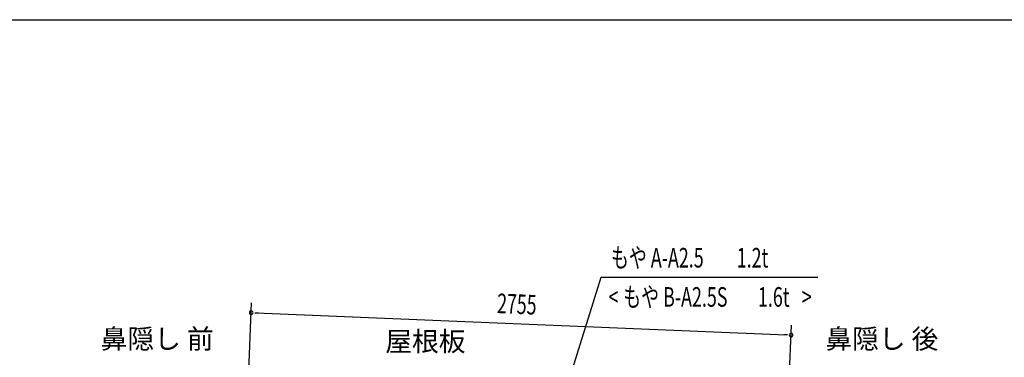
# Model space of a CAD drawing. Extents: x 543 to 20478, y 184 to 14052.
# Drawn here: x 10946 to 15969, y 12331 to 14052 of the extents above; entities that cross this region are included whole.
import ezdxf
from ezdxf.enums import TextEntityAlignment as Align

# ---------------------------------------------------------------- set-up
doc = ezdxf.new("R2010")
doc.units = 0
doc.header["$LTSCALE"] = 50
doc.header["$MEASUREMENT"] = 0
for name, color, linetype in [('HIKIDASHI', 6, 'CONTINUOUS'), ('SUNPOU', 4, 'CONTINUOUS'), ('WAKUSEN-01', 50, 'CONTINUOUS')]:
    doc.layers.add(name, color=color, linetype=linetype)
doc.styles.add('00', font='ROMANS', dxfattribs={"width": 0.666667, "bigfont": 'BIGFONT'})
doc.styles.add('01', font='ROMANS', dxfattribs={"height": 3, "bigfont": 'BIGFONT'})

msp = doc.modelspace()

# ---------------------------------------------------------------- linework, layer by layer
at = {"layer": 'HIKIDASHI'}
for p, q in [((13717.5, 12114.9), (13912.3, 12738.5)), ((13912.3, 12738.5), (15017.1, 12738.5))]:
    msp.add_line(p, q, dxfattribs=at)
at = {"layer": 'SUNPOU'}
for p, q in [((12107.7, 12096.1), (12128.9, 12608.1)), ((12145.6, 12557.4), (12164.3, 12556.6)), ((12151.8, 12557.1), (14856.2, 12445)), ((14864.4, 12040.3), (14883.2, 12493.9)), ((14862.4, 12444.8), (14843.7, 12445.5))]:
    msp.add_line(p, q, dxfattribs=at)
for centre, start, end in [((12126.9, 12558.2), 357.6256, 177.6256), ((12126.9, 12558.2), 177.6256, 357.6256), ((14881.1, 12444), 357.6256, 177.6256), ((14881.1, 12444), 177.6256, 357.6256)]:
    msp.add_arc(centre, 9.37, start, end, dxfattribs=at)
at = {"layer": 'WAKUSEN-01'}
msp.add_line((542.5, 14052.5), (20477.5, 14052.5), dxfattribs=at)

# ---------------------------------------------------------------- texts
at = {"layer": 'HIKIDASHI', "style": '00', "width": 0.67}
for s, p in [('もや A-A2.5', (13962.3, 12788.5)), ('もや B-A2.5S', (14024.7, 12588.5))]:
    msp.add_text(s, height=100, dxfattribs=at).set_placement(p)
for s, p in [('1.2t', (14764.9, 12788.5)), ('<', (14000.5, 12588.5)), ('1.6t', (14873.3, 12588.5)), ('>', (14986.5, 12588.5))]:
    msp.add_text(s, height=100, dxfattribs=at).set_placement(p, align=Align.RIGHT)
at = {"layer": 'HIKIDASHI', "style": '01'}
for s, p in [('鼻隠し 前', (11647.3, 12411.7)), ('鼻隠し 後', (15344.1, 12411.7))]:
    msp.add_text(s, height=100, dxfattribs=at).set_placement(p, align=Align.MIDDLE)
msp.add_text('屋根板', height=100, dxfattribs=at).set_placement((13015.4, 12411.7), align=Align.MIDDLE_CENTER)
at = {"layer": 'SUNPOU', "style": '00', "width": 0.666667}
msp.add_text('2755', height=100, rotation=357.6256, dxfattribs=at).set_placement((13379.2, 12556.3))

doc.saveas('drawing.dxf')
